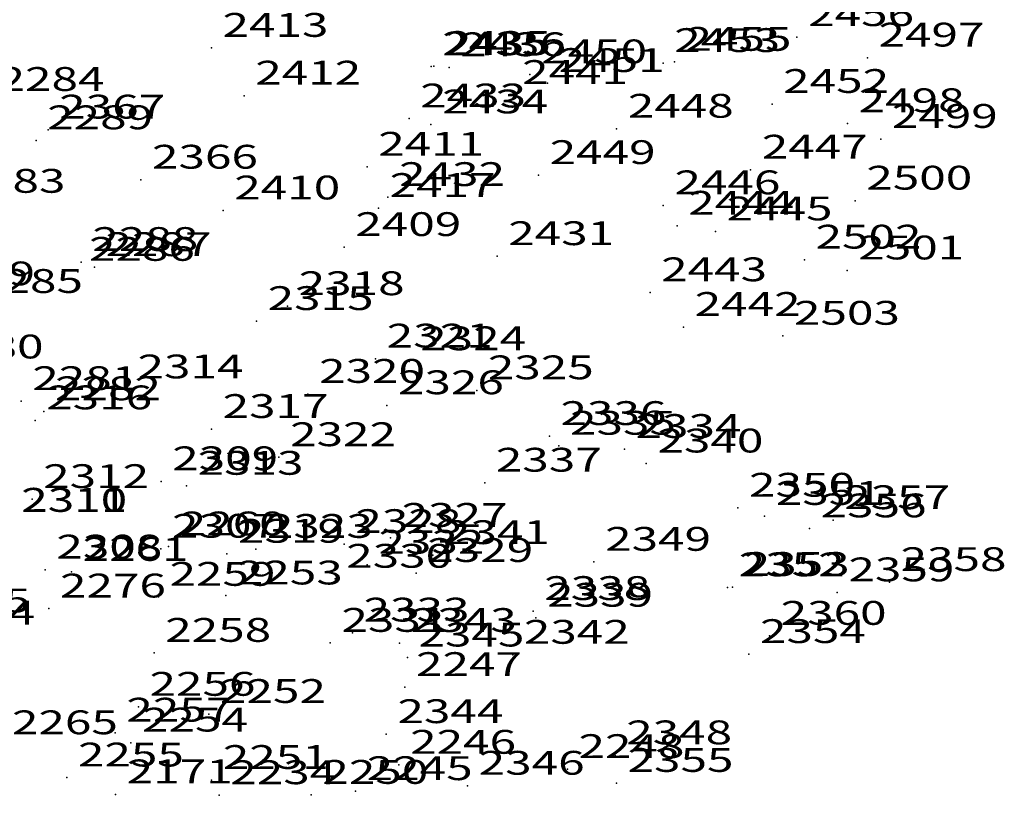
# Model space of a CAD drawing. Extents: x 180095 to 181956, y 1680100 to 1683131.
# Drawn here: x 180783 to 180845, y 1682481 to 1682530 of the extents above; entities that cross this region are included whole.
import ezdxf
from ezdxf.enums import TextEntityAlignment as Align

# ---------------------------------------------------------------- set-up
doc = ezdxf.new("R2010")
doc.units = 0
doc.header["$MEASUREMENT"] = 0
doc.linetypes.add('CONTINUO', pattern=[0])
doc.layers.get('0').update_dxf_attribs({"linetype": 'CONTINUOUS'})
doc.layers.add('_PONTOS', color=7, linetype='CONTINUO')
doc.styles.add('SIMPLEX', font='simplex', dxfattribs={"height": 0.2})

# ---------------------------------------------------------------- blocks, each defined once
blk = doc.blocks.new('SIMB_PONTO')
at = {"color": 0}
blk.add_point((0, 0), dxfattribs=at)
for tag in ['COTA', 'PONTO', 'DESC']:
    blk.add_attdef(tag, (0, 0), '', height=1)

msp = doc.modelspace()

# ---------------------------------------------------------------- block references
at = {"layer": '_PONTOS', "color": 3}
ref = msp.add_blockref('SIMB_PONTO', (180832.045719, 1682529.061659, 1.5806), dxfattribs=at)
ref.add_attrib('PONTO', '2456', dxfattribs={"layer": '0', "color": 1, "height": 1.5, "style": 'SIMPLEX', "flags": 8}).set_placement((180832.745719, 1682529.761659), (180839.412386, 1682529.761659), align=Align.FIT)
ref = msp.add_blockref('SIMB_PONTO', (180795.197764, 1682528.383239, 1.606053), dxfattribs=at)
ref.add_attrib('PONTO', '2413', dxfattribs={"layer": '0', "color": 1, "height": 1.5, "style": 'SIMPLEX', "flags": 8}).set_placement((180795.897764, 1682529.083239), (180802.56443, 1682529.083239), align=Align.FIT)
ref = msp.add_blockref('SIMB_PONTO', (180823.623236, 1682527.427232, 1.428375), dxfattribs=at)
ref.add_attrib('PONTO', '2453', dxfattribs={"layer": '0', "color": 1, "height": 1.5, "style": 'SIMPLEX', "flags": 8}).set_placement((180824.323236, 1682528.127232), (180830.989903, 1682528.127232), align=Align.FIT)
ref = msp.add_blockref('SIMB_PONTO', (180824.332382, 1682527.504576, 1.433715), dxfattribs=at)
ref.add_attrib('PONTO', '2455', dxfattribs={"layer": '0', "color": 1, "height": 1.5, "style": 'SIMPLEX', "flags": 8}).set_placement((180825.032382, 1682528.204576), (180831.699048, 1682528.204576), align=Align.FIT)
ref = msp.add_blockref('SIMB_PONTO', (180836.475526, 1682527.772973, 1.631465), dxfattribs=at)
ref.add_attrib('PONTO', '2497', dxfattribs={"layer": '0', "color": 1, "height": 1.5, "style": 'SIMPLEX', "flags": 8}).set_placement((180837.175526, 1682528.472973), (180843.842192, 1682528.472973), align=Align.FIT)
ref = msp.add_blockref('SIMB_PONTO', (180809.021242, 1682527.215892, 0.780972), dxfattribs=at)
ref.add_attrib('PONTO', '2435', dxfattribs={"layer": '0', "color": 1, "height": 1.5, "style": 'SIMPLEX', "flags": 8}).set_placement((180809.721242, 1682527.915892), (180816.387909, 1682527.915892), align=Align.FIT)
ref = msp.add_blockref('SIMB_PONTO', (180809.19424, 1682527.243568, 1.387981), dxfattribs=at)
ref.add_attrib('PONTO', '2435', dxfattribs={"layer": '0', "color": 1, "height": 1.5, "style": 'SIMPLEX', "flags": 8}).set_placement((180809.89424, 1682527.943568), (180816.560907, 1682527.943568), align=Align.FIT)
ref = msp.add_blockref('SIMB_PONTO', (180810.151465, 1682527.164128, 1.46835), dxfattribs=at)
ref.add_attrib('PONTO', '2436', dxfattribs={"layer": '0', "color": 1, "height": 1.5, "style": 'SIMPLEX', "flags": 8}).set_placement((180810.851465, 1682527.864128), (180817.518132, 1682527.864128), align=Align.FIT)
ref = msp.add_blockref('SIMB_PONTO', (180815.246413, 1682526.71695, 1.355473), dxfattribs=at)
ref.add_attrib('PONTO', '2450', dxfattribs={"layer": '0', "color": 1, "height": 1.5, "style": 'SIMPLEX', "flags": 8}).set_placement((180815.946413, 1682527.41695), (180822.61308, 1682527.41695), align=Align.FIT)
ref = msp.add_blockref('SIMB_PONTO', (180816.352229, 1682526.171246, 1.39873), dxfattribs=at)
ref.add_attrib('PONTO', '2451', dxfattribs={"layer": '0', "color": 1, "height": 1.5, "style": 'SIMPLEX', "flags": 8}).set_placement((180817.052229, 1682526.871246), (180823.718896, 1682526.871246), align=Align.FIT)
ref = msp.add_blockref('SIMB_PONTO', (180781.106867, 1682524.980459, 1.584818), dxfattribs=at)
ref.add_attrib('PONTO', '2284', dxfattribs={"layer": '0', "color": 1, "height": 1.5, "style": 'SIMPLEX', "flags": 8}).set_placement((180781.806867, 1682525.680459), (180788.473534, 1682525.680459), align=Align.FIT)
ref = msp.add_blockref('SIMB_PONTO', (180797.260007, 1682525.378183, 1.572195), dxfattribs=at)
ref.add_attrib('PONTO', '2412', dxfattribs={"layer": '0', "color": 1, "height": 1.5, "style": 'SIMPLEX', "flags": 8}).set_placement((180797.960007, 1682526.078183), (180804.626674, 1682526.078183), align=Align.FIT)
ref = msp.add_blockref('SIMB_PONTO', (180814.049282, 1682525.41797, 1.530413), dxfattribs=at)
ref.add_attrib('PONTO', '2441', dxfattribs={"layer": '0', "color": 1, "height": 1.5, "style": 'SIMPLEX', "flags": 8}).set_placement((180814.749282, 1682526.11797), (180821.415949, 1682526.11797), align=Align.FIT)
ref = msp.add_blockref('SIMB_PONTO', (180830.47526, 1682524.853786, 1.714451), dxfattribs=at)
ref.add_attrib('PONTO', '2452', dxfattribs={"layer": '0', "color": 1, "height": 1.5, "style": 'SIMPLEX', "flags": 8}).set_placement((180831.17526, 1682525.553786), (180837.841926, 1682525.553786), align=Align.FIT)
ref = msp.add_blockref('SIMB_PONTO', (180807.637805, 1682523.940964, 1.466617), dxfattribs=at)
ref.add_attrib('PONTO', '2433', dxfattribs={"layer": '0', "color": 1, "height": 1.5, "style": 'SIMPLEX', "flags": 8}).set_placement((180808.337805, 1682524.640964), (180815.004472, 1682524.640964), align=Align.FIT)
ref = msp.add_blockref('SIMB_PONTO', (180835.229147, 1682523.641203, 1.621332), dxfattribs=at)
ref.add_attrib('PONTO', '2498', dxfattribs={"layer": '0', "color": 1, "height": 1.5, "style": 'SIMPLEX', "flags": 8}).set_placement((180835.929147, 1682524.341203), (180842.595814, 1682524.341203), align=Align.FIT)
ref = msp.add_blockref('SIMB_PONTO', (180784.923271, 1682523.241191, 1.770533), dxfattribs=at)
ref.add_attrib('PONTO', '2367', dxfattribs={"layer": '0', "color": 1, "height": 1.5, "style": 'SIMPLEX', "flags": 8}).set_placement((180785.623271, 1682523.941191), (180792.289938, 1682523.941191), align=Align.FIT)
ref = msp.add_blockref('SIMB_PONTO', (180809.017928, 1682523.565453, 1.415849), dxfattribs=at)
ref.add_attrib('PONTO', '2434', dxfattribs={"layer": '0', "color": 1, "height": 1.5, "style": 'SIMPLEX', "flags": 8}).set_placement((180809.717928, 1682524.265453), (180816.384594, 1682524.265453), align=Align.FIT)
ref = msp.add_blockref('SIMB_PONTO', (180820.700545, 1682523.294674, 1.3761), dxfattribs=at)
ref.add_attrib('PONTO', '2448', dxfattribs={"layer": '0', "color": 1, "height": 1.5, "style": 'SIMPLEX', "flags": 8}).set_placement((180821.400545, 1682523.994674), (180828.067212, 1682523.994674), align=Align.FIT)
ref = msp.add_blockref('SIMB_PONTO', (180784.16584, 1682522.567389, 1.430199), dxfattribs=at)
ref.add_attrib('PONTO', '2289', dxfattribs={"layer": '0', "color": 1, "height": 1.5, "style": 'SIMPLEX', "flags": 8}).set_placement((180784.86584, 1682523.267389), (180791.532506, 1682523.267389), align=Align.FIT)
ref = msp.add_blockref('SIMB_PONTO', (180784.16749, 1682522.568413, 1.726464), dxfattribs=at)
ref.add_attrib('PONTO', '2289', dxfattribs={"layer": '0', "color": 1, "height": 1.5, "style": 'SIMPLEX', "flags": 8}).set_placement((180784.86749, 1682523.268413), (180791.534156, 1682523.268413), align=Align.FIT)
ref = msp.add_blockref('SIMB_PONTO', (180837.313745, 1682522.654526, 1.360325), dxfattribs=at)
ref.add_attrib('PONTO', '2499', dxfattribs={"layer": '0', "color": 1, "height": 1.5, "style": 'SIMPLEX', "flags": 8}).set_placement((180838.013745, 1682523.354526), (180844.680411, 1682523.354526), align=Align.FIT)
ref = msp.add_blockref('SIMB_PONTO', (180804.999109, 1682520.901945, 1.630292), dxfattribs=at)
ref.add_attrib('PONTO', '2411', dxfattribs={"layer": '0', "color": 1, "height": 1.5, "style": 'SIMPLEX', "flags": 8}).set_placement((180805.699109, 1682521.601945), (180812.365776, 1682521.601945), align=Align.FIT)
ref = msp.add_blockref('SIMB_PONTO', (180829.129617, 1682520.720093, 1.555241), dxfattribs=at)
ref.add_attrib('PONTO', '2447', dxfattribs={"layer": '0', "color": 1, "height": 1.5, "style": 'SIMPLEX', "flags": 8}).set_placement((180829.829617, 1682521.420093), (180836.496283, 1682521.420093), align=Align.FIT)
ref = msp.add_blockref('SIMB_PONTO', (180790.762663, 1682520.088936, 1.934744), dxfattribs=at)
ref.add_attrib('PONTO', '2366', dxfattribs={"layer": '0', "color": 1, "height": 1.5, "style": 'SIMPLEX', "flags": 8}).set_placement((180791.462663, 1682520.788936), (180798.12933, 1682520.788936), align=Align.FIT)
ref = msp.add_blockref('SIMB_PONTO', (180815.784524, 1682520.377825, 1.307941), dxfattribs=at)
ref.add_attrib('PONTO', '2449', dxfattribs={"layer": '0', "color": 1, "height": 1.5, "style": 'SIMPLEX', "flags": 8}).set_placement((180816.484524, 1682521.077825), (180823.151191, 1682521.077825), align=Align.FIT)
ref = msp.add_blockref('SIMB_PONTO', (180806.310678, 1682518.995056, 1.549057), dxfattribs=at)
ref.add_attrib('PONTO', '2432', dxfattribs={"layer": '0', "color": 1, "height": 1.5, "style": 'SIMPLEX', "flags": 8}).set_placement((180807.010678, 1682519.695056), (180813.677344, 1682519.695056), align=Align.FIT)
ref = msp.add_blockref('SIMB_PONTO', (180835.709002, 1682518.769887, 1.353259), dxfattribs=at)
ref.add_attrib('PONTO', '2500', dxfattribs={"layer": '0', "color": 1, "height": 1.5, "style": 'SIMPLEX', "flags": 8}).set_placement((180836.409002, 1682519.469887), (180843.075668, 1682519.469887), align=Align.FIT)
ref = msp.add_blockref('SIMB_PONTO', (180778.650843, 1682518.571233, 1.514712), dxfattribs=at)
ref.add_attrib('PONTO', '2283', dxfattribs={"layer": '0', "color": 1, "height": 1.5, "style": 'SIMPLEX', "flags": 8}).set_placement((180779.350843, 1682519.271233), (180786.01751, 1682519.271233), align=Align.FIT)
ref = msp.add_blockref('SIMB_PONTO', (180795.940144, 1682518.151831, 1.484291), dxfattribs=at)
ref.add_attrib('PONTO', '2410', dxfattribs={"layer": '0', "color": 1, "height": 1.5, "style": 'SIMPLEX', "flags": 8}).set_placement((180796.640144, 1682518.851831), (180803.306811, 1682518.851831), align=Align.FIT)
ref = msp.add_blockref('SIMB_PONTO', (180805.711791, 1682518.306857, 1.509229), dxfattribs=at)
ref.add_attrib('PONTO', '2417', dxfattribs={"layer": '0', "color": 1, "height": 1.5, "style": 'SIMPLEX', "flags": 8}).set_placement((180806.411791, 1682519.006857), (180813.078458, 1682519.006857), align=Align.FIT)
ref = msp.add_blockref('SIMB_PONTO', (180823.637591, 1682518.477036, 1.425974), dxfattribs=at)
ref.add_attrib('PONTO', '2446', dxfattribs={"layer": '0', "color": 1, "height": 1.5, "style": 'SIMPLEX', "flags": 8}).set_placement((180824.337591, 1682519.177036), (180831.004258, 1682519.177036), align=Align.FIT)
ref = msp.add_blockref('SIMB_PONTO', (180824.503294, 1682517.191761, 1.667116), dxfattribs=at)
ref.add_attrib('PONTO', '2444', dxfattribs={"layer": '0', "color": 1, "height": 1.5, "style": 'SIMPLEX', "flags": 8}).set_placement((180825.203294, 1682517.891761), (180831.869961, 1682517.891761), align=Align.FIT)
ref = msp.add_blockref('SIMB_PONTO', (180826.915935, 1682516.832816, 1.72585), dxfattribs=at)
ref.add_attrib('PONTO', '2445', dxfattribs={"layer": '0', "color": 1, "height": 1.5, "style": 'SIMPLEX', "flags": 8}).set_placement((180827.615935, 1682517.532816), (180834.282602, 1682517.532816), align=Align.FIT)
ref = msp.add_blockref('SIMB_PONTO', (180803.55668, 1682515.848563, 1.471646), dxfattribs=at)
ref.add_attrib('PONTO', '2409', dxfattribs={"layer": '0', "color": 1, "height": 1.5, "style": 'SIMPLEX', "flags": 8}).set_placement((180804.25668, 1682516.548563), (180810.923347, 1682516.548563), align=Align.FIT)
ref = msp.add_blockref('SIMB_PONTO', (180813.177658, 1682515.276714, 1.841582), dxfattribs=at)
ref.add_attrib('PONTO', '2431', dxfattribs={"layer": '0', "color": 1, "height": 1.5, "style": 'SIMPLEX', "flags": 8}).set_placement((180813.877658, 1682515.976714), (180820.544325, 1682515.976714), align=Align.FIT)
ref = msp.add_blockref('SIMB_PONTO', (180832.513527, 1682515.057862, 1.587988), dxfattribs=at)
ref.add_attrib('PONTO', '2502', dxfattribs={"layer": '0', "color": 1, "height": 1.5, "style": 'SIMPLEX', "flags": 8}).set_placement((180833.213527, 1682515.757862), (180839.880194, 1682515.757862), align=Align.FIT)
ref = msp.add_blockref('SIMB_PONTO', (180787.010166, 1682514.908734, 1.625119), dxfattribs=at)
ref.add_attrib('PONTO', '2288', dxfattribs={"layer": '0', "color": 1, "height": 1.5, "style": 'SIMPLEX', "flags": 8}).set_placement((180787.710166, 1682515.608734), (180794.376833, 1682515.608734), align=Align.FIT)
ref = msp.add_blockref('SIMB_PONTO', (180787.837058, 1682514.586597, 1.685832), dxfattribs=at)
ref.add_attrib('PONTO', '2287', dxfattribs={"layer": '0', "color": 1, "height": 1.5, "style": 'SIMPLEX', "flags": 8}).set_placement((180788.537058, 1682515.286597), (180795.203724, 1682515.286597), align=Align.FIT)
ref = msp.add_blockref('SIMB_PONTO', (180835.201639, 1682514.376768, 1.751651), dxfattribs=at)
ref.add_attrib('PONTO', '2501', dxfattribs={"layer": '0', "color": 1, "height": 1.5, "style": 'SIMPLEX', "flags": 8}).set_placement((180835.901639, 1682515.076768), (180842.568306, 1682515.076768), align=Align.FIT)
ref = msp.add_blockref('SIMB_PONTO', (180786.797007, 1682514.290295, 1.865814), dxfattribs=at)
ref.add_attrib('PONTO', '2286', dxfattribs={"layer": '0', "color": 1, "height": 1.5, "style": 'SIMPLEX', "flags": 8}).set_placement((180787.497007, 1682514.990295), (180794.163673, 1682514.990295), align=Align.FIT)
ref = msp.add_blockref('SIMB_PONTO', (180776.735035, 1682512.743876, 1.620158), dxfattribs=at)
ref.add_attrib('PONTO', '2279', dxfattribs={"layer": '0', "color": 1, "height": 1.5, "style": 'SIMPLEX', "flags": 8}).set_placement((180777.435035, 1682513.443876), (180784.101701, 1682513.443876), align=Align.FIT)
ref = msp.add_blockref('SIMB_PONTO', (180822.799571, 1682513.003929, 1.599246), dxfattribs=at)
ref.add_attrib('PONTO', '2443', dxfattribs={"layer": '0', "color": 1, "height": 1.5, "style": 'SIMPLEX', "flags": 8}).set_placement((180823.499571, 1682513.703929), (180830.166237, 1682513.703929), align=Align.FIT)
ref = msp.add_blockref('SIMB_PONTO', (180779.749958, 1682512.268267, 1.650111), dxfattribs=at)
ref.add_attrib('PONTO', '2285', dxfattribs={"layer": '0', "color": 1, "height": 1.5, "style": 'SIMPLEX', "flags": 8}).set_placement((180780.449958, 1682512.968267), (180787.116625, 1682512.968267), align=Align.FIT)
ref = msp.add_blockref('SIMB_PONTO', (180799.991599, 1682512.128945, 1.71443), dxfattribs=at)
ref.add_attrib('PONTO', '2318', dxfattribs={"layer": '0', "color": 1, "height": 1.5, "style": 'SIMPLEX', "flags": 8}).set_placement((180800.691599, 1682512.828945), (180807.358266, 1682512.828945), align=Align.FIT)
ref = msp.add_blockref('SIMB_PONTO', (180798.038261, 1682511.192687, 1.730566), dxfattribs=at)
ref.add_attrib('PONTO', '2315', dxfattribs={"layer": '0', "color": 1, "height": 1.5, "style": 'SIMPLEX', "flags": 8}).set_placement((180798.738261, 1682511.892687), (180805.404928, 1682511.892687), align=Align.FIT)
ref = msp.add_blockref('SIMB_PONTO', (180824.908627, 1682510.822839, 1.622226), dxfattribs=at)
ref.add_attrib('PONTO', '2442', dxfattribs={"layer": '0', "color": 1, "height": 1.5, "style": 'SIMPLEX', "flags": 8}).set_placement((180825.608627, 1682511.522839), (180832.275294, 1682511.522839), align=Align.FIT)
ref = msp.add_blockref('SIMB_PONTO', (180831.158571, 1682510.266916, 1.659537), dxfattribs=at)
ref.add_attrib('PONTO', '2503', dxfattribs={"layer": '0', "color": 1, "height": 1.5, "style": 'SIMPLEX', "flags": 8}).set_placement((180831.858571, 1682510.966916), (180838.525237, 1682510.966916), align=Align.FIT)
ref = msp.add_blockref('SIMB_PONTO', (180805.531234, 1682508.83089, 1.469511), dxfattribs=at)
ref.add_attrib('PONTO', '2321', dxfattribs={"layer": '0', "color": 1, "height": 1.5, "style": 'SIMPLEX', "flags": 8}).set_placement((180806.231234, 1682509.53089), (180812.897901, 1682509.53089), align=Align.FIT)
ref = msp.add_blockref('SIMB_PONTO', (180777.270864, 1682508.145374, 1.70461), dxfattribs=at)
ref.add_attrib('PONTO', '2280', dxfattribs={"layer": '0', "color": 1, "height": 1.5, "style": 'SIMPLEX', "flags": 8}).set_placement((180777.970864, 1682508.845374), (180784.637531, 1682508.845374), align=Align.FIT)
ref = msp.add_blockref('SIMB_PONTO', (180807.636047, 1682508.66102, 1.074239), dxfattribs=at)
ref.add_attrib('PONTO', '2324', dxfattribs={"layer": '0', "color": 1, "height": 1.5, "style": 'SIMPLEX', "flags": 8}).set_placement((180808.336047, 1682509.36102), (180815.002713, 1682509.36102), align=Align.FIT)
ref = msp.add_blockref('SIMB_PONTO', (180789.850995, 1682506.890703, 1.951731), dxfattribs=at)
ref.add_attrib('PONTO', '2314', dxfattribs={"layer": '0', "color": 1, "height": 1.5, "style": 'SIMPLEX', "flags": 8}).set_placement((180790.550995, 1682507.590703), (180797.217661, 1682507.590703), align=Align.FIT)
ref = msp.add_blockref('SIMB_PONTO', (180801.275875, 1682506.609751, 1.616387), dxfattribs=at)
ref.add_attrib('PONTO', '2320', dxfattribs={"layer": '0', "color": 1, "height": 1.5, "style": 'SIMPLEX', "flags": 8}).set_placement((180801.975875, 1682507.309751), (180808.642542, 1682507.309751), align=Align.FIT)
ref = msp.add_blockref('SIMB_PONTO', (180811.892803, 1682506.835755, 1.544814), dxfattribs=at)
ref.add_attrib('PONTO', '2325', dxfattribs={"layer": '0', "color": 1, "height": 1.5, "style": 'SIMPLEX', "flags": 8}).set_placement((180812.592803, 1682507.535755), (180819.259469, 1682507.535755), align=Align.FIT)
ref = msp.add_blockref('SIMB_PONTO', (180783.230543, 1682506.151759, 1.701758), dxfattribs=at)
ref.add_attrib('PONTO', '2281', dxfattribs={"layer": '0', "color": 1, "height": 1.5, "style": 'SIMPLEX', "flags": 8}).set_placement((180783.930543, 1682506.851759), (180790.597209, 1682506.851759), align=Align.FIT)
ref = msp.add_blockref('SIMB_PONTO', (180806.23737, 1682505.894941, 1.409758), dxfattribs=at)
ref.add_attrib('PONTO', '2326', dxfattribs={"layer": '0', "color": 1, "height": 1.5, "style": 'SIMPLEX', "flags": 8}).set_placement((180806.93737, 1682506.594941), (180813.604037, 1682506.594941), align=Align.FIT)
ref = msp.add_blockref('SIMB_PONTO', (180784.660284, 1682505.518991, 1.737157), dxfattribs=at)
ref.add_attrib('PONTO', '2282', dxfattribs={"layer": '0', "color": 1, "height": 1.5, "style": 'SIMPLEX', "flags": 8}).set_placement((180785.360284, 1682506.218991), (180792.02695, 1682506.218991), align=Align.FIT)
ref = msp.add_blockref('SIMB_PONTO', (180784.107058, 1682504.945767, 1.690315), dxfattribs=at)
ref.add_attrib('PONTO', '2316', dxfattribs={"layer": '0', "color": 1, "height": 1.5, "style": 'SIMPLEX', "flags": 8}).set_placement((180784.807058, 1682505.645767), (180791.473724, 1682505.645767), align=Align.FIT)
ref = msp.add_blockref('SIMB_PONTO', (180795.20566, 1682504.400922, 1.776762), dxfattribs=at)
ref.add_attrib('PONTO', '2317', dxfattribs={"layer": '0', "color": 1, "height": 1.5, "style": 'SIMPLEX', "flags": 8}).set_placement((180795.90566, 1682505.100922), (180802.572326, 1682505.100922), align=Align.FIT)
ref = msp.add_blockref('SIMB_PONTO', (180816.465647, 1682503.957452, 1.417619), dxfattribs=at)
ref.add_attrib('PONTO', '2336', dxfattribs={"layer": '0', "color": 1, "height": 1.5, "style": 'SIMPLEX', "flags": 8}).set_placement((180817.165647, 1682504.657452), (180823.832314, 1682504.657452), align=Align.FIT)
ref = msp.add_blockref('SIMB_PONTO', (180817.065227, 1682503.347408, 1.638067), dxfattribs=at)
ref.add_attrib('PONTO', '2335', dxfattribs={"layer": '0', "color": 1, "height": 1.5, "style": 'SIMPLEX', "flags": 8}).set_placement((180817.765227, 1682504.047408), (180824.431894, 1682504.047408), align=Align.FIT)
ref = msp.add_blockref('SIMB_PONTO', (180799.451807, 1682502.626689, 1.617598), dxfattribs=at)
ref.add_attrib('PONTO', '2322', dxfattribs={"layer": '0', "color": 1, "height": 1.5, "style": 'SIMPLEX', "flags": 8}).set_placement((180800.151807, 1682503.326689), (180806.818474, 1682503.326689), align=Align.FIT)
ref = msp.add_blockref('SIMB_PONTO', (180821.189252, 1682503.143558, 1.539857), dxfattribs=at)
ref.add_attrib('PONTO', '2334', dxfattribs={"layer": '0', "color": 1, "height": 1.5, "style": 'SIMPLEX', "flags": 8}).set_placement((180821.889252, 1682503.843558), (180828.555919, 1682503.843558), align=Align.FIT)
ref = msp.add_blockref('SIMB_PONTO', (180822.566418, 1682502.228384, 1.609363), dxfattribs=at)
ref.add_attrib('PONTO', '2340', dxfattribs={"layer": '0', "color": 1, "height": 1.5, "style": 'SIMPLEX', "flags": 8}).set_placement((180823.266418, 1682502.928384), (180829.933084, 1682502.928384), align=Align.FIT)
ref = msp.add_blockref('SIMB_PONTO', (180792.035518, 1682501.112028, 1.927732), dxfattribs=at)
ref.add_attrib('PONTO', '2309', dxfattribs={"layer": '0', "color": 1, "height": 1.5, "style": 'SIMPLEX', "flags": 8}).set_placement((180792.735518, 1682501.812028), (180799.402185, 1682501.812028), align=Align.FIT)
ref = msp.add_blockref('SIMB_PONTO', (180793.630008, 1682500.826123, 1.798541), dxfattribs=at)
ref.add_attrib('PONTO', '2313', dxfattribs={"layer": '0', "color": 1, "height": 1.5, "style": 'SIMPLEX', "flags": 8}).set_placement((180794.330008, 1682501.526123), (180800.996675, 1682501.526123), align=Align.FIT)
ref = msp.add_blockref('SIMB_PONTO', (180812.397108, 1682501.022763, 1.568618), dxfattribs=at)
ref.add_attrib('PONTO', '2337', dxfattribs={"layer": '0', "color": 1, "height": 1.5, "style": 'SIMPLEX', "flags": 8}).set_placement((180813.097108, 1682501.722763), (180819.763775, 1682501.722763), align=Align.FIT)
ref = msp.add_blockref('SIMB_PONTO', (180783.913943, 1682499.990257, 1.783872), dxfattribs=at)
ref.add_attrib('PONTO', '2312', dxfattribs={"layer": '0', "color": 1, "height": 1.5, "style": 'SIMPLEX', "flags": 8}).set_placement((180784.613943, 1682500.690257), (180791.280609, 1682500.690257), align=Align.FIT)
ref = msp.add_blockref('SIMB_PONTO', (180828.332086, 1682499.44614, 1.539492), dxfattribs=at)
ref.add_attrib('PONTO', '2350', dxfattribs={"layer": '0', "color": 1, "height": 1.5, "style": 'SIMPLEX', "flags": 8}).set_placement((180829.032086, 1682500.14614), (180835.698753, 1682500.14614), align=Align.FIT)
ref = msp.add_blockref('SIMB_PONTO', (180830.012334, 1682498.930619, 1.671741), dxfattribs=at)
ref.add_attrib('PONTO', '2351', dxfattribs={"layer": '0', "color": 1, "height": 1.5, "style": 'SIMPLEX', "flags": 8}).set_placement((180830.712334, 1682499.630619), (180837.379001, 1682499.630619), align=Align.FIT)
ref = msp.add_blockref('SIMB_PONTO', (180782.536071, 1682498.502875, 1.117735), dxfattribs=at)
ref.add_attrib('PONTO', '2310', dxfattribs={"layer": '0', "color": 1, "height": 1.5, "style": 'SIMPLEX', "flags": 8}).set_placement((180783.236071, 1682499.202875), (180789.902737, 1682499.202875), align=Align.FIT)
ref = msp.add_blockref('SIMB_PONTO', (180782.539926, 1682498.49146, 1.71725), dxfattribs=at)
ref.add_attrib('PONTO', '2311', dxfattribs={"layer": '0', "color": 1, "height": 1.5, "style": 'SIMPLEX', "flags": 8}).set_placement((180783.239926, 1682499.19146), (180789.906593, 1682499.19146), align=Align.FIT)
ref = msp.add_blockref('SIMB_PONTO', (180834.314472, 1682498.663409, 1.666872), dxfattribs=at)
ref.add_attrib('PONTO', '2357', dxfattribs={"layer": '0', "color": 1, "height": 1.5, "style": 'SIMPLEX', "flags": 8}).set_placement((180835.014472, 1682499.363409), (180841.681139, 1682499.363409), align=Align.FIT)
ref = msp.add_blockref('SIMB_PONTO', (180832.834254, 1682498.147498, 1.675424), dxfattribs=at)
ref.add_attrib('PONTO', '2356', dxfattribs={"layer": '0', "color": 1, "height": 1.5, "style": 'SIMPLEX', "flags": 8}).set_placement((180833.534254, 1682498.847498), (180840.20092, 1682498.847498), align=Align.FIT)
ref = msp.add_blockref('SIMB_PONTO', (180792.507436, 1682497.01185, 1.643452), dxfattribs=at)
ref.add_attrib('PONTO', '2260', dxfattribs={"layer": '0', "color": 1, "height": 1.5, "style": 'SIMPLEX', "flags": 8}).set_placement((180793.207436, 1682497.71185), (180799.874102, 1682497.71185), align=Align.FIT)
ref = msp.add_blockref('SIMB_PONTO', (180803.561314, 1682497.159423, 1.380933), dxfattribs=at)
ref.add_attrib('PONTO', '2328', dxfattribs={"layer": '0', "color": 1, "height": 1.5, "style": 'SIMPLEX', "flags": 8}).set_placement((180804.261314, 1682497.859423), (180810.927981, 1682497.859423), align=Align.FIT)
ref = msp.add_blockref('SIMB_PONTO', (180806.465727, 1682497.549157, 1.596741), dxfattribs=at)
ref.add_attrib('PONTO', '2327', dxfattribs={"layer": '0', "color": 1, "height": 1.5, "style": 'SIMPLEX', "flags": 8}).set_placement((180807.165727, 1682498.249157), (180813.832394, 1682498.249157), align=Align.FIT)
ref = msp.add_blockref('SIMB_PONTO', (180792.024832, 1682496.866996, 2.743467), dxfattribs=at)
ref.add_attrib('PONTO', '2307', dxfattribs={"layer": '0', "color": 1, "height": 1.5, "style": 'SIMPLEX', "flags": 8}).set_placement((180792.724832, 1682497.566996), (180799.391499, 1682497.566996), align=Align.FIT)
ref = msp.add_blockref('SIMB_PONTO', (180796.17249, 1682496.550166, 1.834872), dxfattribs=at)
ref.add_attrib('PONTO', '2319', dxfattribs={"layer": '0', "color": 1, "height": 1.5, "style": 'SIMPLEX', "flags": 8}).set_placement((180796.87249, 1682497.250166), (180803.539157, 1682497.250166), align=Align.FIT)
ref = msp.add_blockref('SIMB_PONTO', (180797.992388, 1682496.855739, 1.754439), dxfattribs=at)
ref.add_attrib('PONTO', '2323', dxfattribs={"layer": '0', "color": 1, "height": 1.5, "style": 'SIMPLEX', "flags": 8}).set_placement((180798.692388, 1682497.555739), (180805.359054, 1682497.555739), align=Align.FIT)
ref = msp.add_blockref('SIMB_PONTO', (180809.133155, 1682496.464021, 1.517129), dxfattribs=at)
ref.add_attrib('PONTO', '2341', dxfattribs={"layer": '0', "color": 1, "height": 1.5, "style": 'SIMPLEX', "flags": 8}).set_placement((180809.833155, 1682497.164021), (180816.499821, 1682497.164021), align=Align.FIT)
ref = msp.add_blockref('SIMB_PONTO', (180805.010202, 1682495.857519, 1.326852), dxfattribs=at)
ref.add_attrib('PONTO', '2332', dxfattribs={"layer": '0', "color": 1, "height": 1.5, "style": 'SIMPLEX', "flags": 8}).set_placement((180805.710202, 1682496.557519), (180812.376869, 1682496.557519), align=Align.FIT)
ref = msp.add_blockref('SIMB_PONTO', (180819.273952, 1682496.042256, 1.734084), dxfattribs=at)
ref.add_attrib('PONTO', '2349', dxfattribs={"layer": '0', "color": 1, "height": 1.5, "style": 'SIMPLEX', "flags": 8}).set_placement((180819.973952, 1682496.742256), (180826.640619, 1682496.742256), align=Align.FIT)
ref = msp.add_blockref('SIMB_PONTO', (180784.746168, 1682495.553437, 1.800339), dxfattribs=at)
ref.add_attrib('PONTO', '2308', dxfattribs={"layer": '0', "color": 1, "height": 1.5, "style": 'SIMPLEX', "flags": 8}).set_placement((180785.446168, 1682496.253437), (180792.112835, 1682496.253437), align=Align.FIT)
ref = msp.add_blockref('SIMB_PONTO', (180786.395051, 1682495.409347, 1.741337), dxfattribs=at)
ref.add_attrib('PONTO', '2261', dxfattribs={"layer": '0', "color": 1, "height": 1.5, "style": 'SIMPLEX', "flags": 8}).set_placement((180787.095051, 1682496.109347), (180793.761718, 1682496.109347), align=Align.FIT)
ref = msp.add_blockref('SIMB_PONTO', (180808.086712, 1682495.340165, 1.343721), dxfattribs=at)
ref.add_attrib('PONTO', '2329', dxfattribs={"layer": '0', "color": 1, "height": 1.5, "style": 'SIMPLEX', "flags": 8}).set_placement((180808.786712, 1682496.040165), (180815.453379, 1682496.040165), align=Align.FIT)
ref = msp.add_blockref('SIMB_PONTO', (180802.984435, 1682494.976914, 1.2385), dxfattribs=at)
ref.add_attrib('PONTO', '2330', dxfattribs={"layer": '0', "color": 1, "height": 1.5, "style": 'SIMPLEX', "flags": 8}).set_placement((180803.684435, 1682495.676914), (180810.351102, 1682495.676914), align=Align.FIT)
ref = msp.add_blockref('SIMB_PONTO', (180837.864188, 1682494.765834, 1.761448), dxfattribs=at)
ref.add_attrib('PONTO', '2358', dxfattribs={"layer": '0', "color": 1, "height": 1.5, "style": 'SIMPLEX', "flags": 8}).set_placement((180838.564188, 1682495.465834), (180845.230855, 1682495.465834), align=Align.FIT)
ref = msp.add_blockref('SIMB_PONTO', (180796.102876, 1682493.923887, 1.602241), dxfattribs=at)
ref.add_attrib('PONTO', '2253', dxfattribs={"layer": '0', "color": 1, "height": 1.5, "style": 'SIMPLEX', "flags": 8}).set_placement((180796.802876, 1682494.623887), (180803.469543, 1682494.623887), align=Align.FIT)
ref = msp.add_blockref('SIMB_PONTO', (180827.679112, 1682494.437318, 1.653702), dxfattribs=at)
ref.add_attrib('PONTO', '2352', dxfattribs={"layer": '0', "color": 1, "height": 1.5, "style": 'SIMPLEX', "flags": 8}).set_placement((180828.379112, 1682495.137318), (180835.045778, 1682495.137318), align=Align.FIT)
ref = msp.add_blockref('SIMB_PONTO', (180827.992345, 1682494.460804, 1.516865), dxfattribs=at)
ref.add_attrib('PONTO', '2353', dxfattribs={"layer": '0', "color": 1, "height": 1.5, "style": 'SIMPLEX', "flags": 8}).set_placement((180828.692345, 1682495.160804), (180835.359011, 1682495.160804), align=Align.FIT)
ref = msp.add_blockref('SIMB_PONTO', (180834.583344, 1682494.121694, 1.589913), dxfattribs=at)
ref.add_attrib('PONTO', '2359', dxfattribs={"layer": '0', "color": 1, "height": 1.5, "style": 'SIMPLEX', "flags": 8}).set_placement((180835.283344, 1682494.821694), (180841.950011, 1682494.821694), align=Align.FIT)
ref = msp.add_blockref('SIMB_PONTO', (180791.866044, 1682493.839507, 1.764878), dxfattribs=at)
ref.add_attrib('PONTO', '2259', dxfattribs={"layer": '0', "color": 1, "height": 1.5, "style": 'SIMPLEX', "flags": 8}).set_placement((180792.566044, 1682494.539507), (180799.232711, 1682494.539507), align=Align.FIT)
ref = msp.add_blockref('SIMB_PONTO', (180784.972593, 1682493.104529, 1.68656), dxfattribs=at)
ref.add_attrib('PONTO', '2276', dxfattribs={"layer": '0', "color": 1, "height": 1.5, "style": 'SIMPLEX', "flags": 8}).set_placement((180785.672593, 1682493.804529), (180792.33926, 1682493.804529), align=Align.FIT)
ref = msp.add_blockref('SIMB_PONTO', (180815.44057, 1682492.945825, 1.572593), dxfattribs=at)
ref.add_attrib('PONTO', '2338', dxfattribs={"layer": '0', "color": 1, "height": 1.5, "style": 'SIMPLEX', "flags": 8}).set_placement((180816.14057, 1682493.645825), (180822.807237, 1682493.645825), align=Align.FIT)
ref = msp.add_blockref('SIMB_PONTO', (180776.45392, 1682492.166817, 1.808006), dxfattribs=at)
ref.add_attrib('PONTO', '2275', dxfattribs={"layer": '0', "color": 1, "height": 1.5, "style": 'SIMPLEX', "flags": 8}).set_placement((180777.15392, 1682492.866817), (180783.820586, 1682492.866817), align=Align.FIT)
ref = msp.add_blockref('SIMB_PONTO', (180815.622976, 1682492.526093, 1.369183), dxfattribs=at)
ref.add_attrib('PONTO', '2339', dxfattribs={"layer": '0', "color": 1, "height": 1.5, "style": 'SIMPLEX', "flags": 8}).set_placement((180816.322976, 1682493.226093), (180822.989642, 1682493.226093), align=Align.FIT)
ref = msp.add_blockref('SIMB_PONTO', (180776.747176, 1682491.400841, 1.874397), dxfattribs=at)
ref.add_attrib('PONTO', '2274', dxfattribs={"layer": '0', "color": 1, "height": 1.5, "style": 'SIMPLEX', "flags": 8}).set_placement((180777.447176, 1682492.100841), (180784.113843, 1682492.100841), align=Align.FIT)
ref = msp.add_blockref('SIMB_PONTO', (180804.074118, 1682491.589462, 1.425308), dxfattribs=at)
ref.add_attrib('PONTO', '2333', dxfattribs={"layer": '0', "color": 1, "height": 1.5, "style": 'SIMPLEX', "flags": 8}).set_placement((180804.774118, 1682492.289462), (180811.440785, 1682492.289462), align=Align.FIT)
ref = msp.add_blockref('SIMB_PONTO', (180802.683035, 1682490.94321, 1.477206), dxfattribs=at)
ref.add_attrib('PONTO', '2331', dxfattribs={"layer": '0', "color": 1, "height": 1.5, "style": 'SIMPLEX', "flags": 8}).set_placement((180803.383035, 1682491.64321), (180810.049702, 1682491.64321), align=Align.FIT)
ref = msp.add_blockref('SIMB_PONTO', (180807.044396, 1682490.934606, 1.353053), dxfattribs=at)
ref.add_attrib('PONTO', '2343', dxfattribs={"layer": '0', "color": 1, "height": 1.5, "style": 'SIMPLEX', "flags": 8}).set_placement((180807.744396, 1682491.634606), (180814.411063, 1682491.634606), align=Align.FIT)
ref = msp.add_blockref('SIMB_PONTO', (180830.317483, 1682491.383341, 1.661496), dxfattribs=at)
ref.add_attrib('PONTO', '2360', dxfattribs={"layer": '0', "color": 1, "height": 1.5, "style": 'SIMPLEX', "flags": 8}).set_placement((180831.017483, 1682492.083341), (180837.684149, 1682492.083341), align=Align.FIT)
ref = msp.add_blockref('SIMB_PONTO', (180791.594542, 1682490.313768, 1.786905), dxfattribs=at)
ref.add_attrib('PONTO', '2258', dxfattribs={"layer": '0', "color": 1, "height": 1.5, "style": 'SIMPLEX', "flags": 8}).set_placement((180792.294542, 1682491.013768), (180798.961208, 1682491.013768), align=Align.FIT)
ref = msp.add_blockref('SIMB_PONTO', (180814.160419, 1682490.192486, 1.341519), dxfattribs=at)
ref.add_attrib('PONTO', '2342', dxfattribs={"layer": '0', "color": 1, "height": 1.5, "style": 'SIMPLEX', "flags": 8}).set_placement((180814.860419, 1682490.892486), (180821.527085, 1682490.892486), align=Align.FIT)
ref = msp.add_blockref('SIMB_PONTO', (180829.017211, 1682490.238142, 1.581264), dxfattribs=at)
ref.add_attrib('PONTO', '2354', dxfattribs={"layer": '0', "color": 1, "height": 1.5, "style": 'SIMPLEX', "flags": 8}).set_placement((180829.717211, 1682490.938142), (180836.383877, 1682490.938142), align=Align.FIT)
ref = msp.add_blockref('SIMB_PONTO', (180807.529736, 1682490.019722, 1.584063), dxfattribs=at)
ref.add_attrib('PONTO', '2345', dxfattribs={"layer": '0', "color": 1, "height": 1.5, "style": 'SIMPLEX', "flags": 8}).set_placement((180808.229736, 1682490.719722), (180814.896403, 1682490.719722), align=Align.FIT)
ref = msp.add_blockref('SIMB_PONTO', (180807.375567, 1682488.163536, 1.34323), dxfattribs=at)
ref.add_attrib('PONTO', '2247', dxfattribs={"layer": '0', "color": 1, "height": 1.5, "style": 'SIMPLEX', "flags": 8}).set_placement((180808.075567, 1682488.863536), (180814.742234, 1682488.863536), align=Align.FIT)
ref = msp.add_blockref('SIMB_PONTO', (180790.604902, 1682486.919027, 1.782548), dxfattribs=at)
ref.add_attrib('PONTO', '2256', dxfattribs={"layer": '0', "color": 1, "height": 1.5, "style": 'SIMPLEX', "flags": 8}).set_placement((180791.304902, 1682487.619027), (180797.971568, 1682487.619027), align=Align.FIT)
ref = msp.add_blockref('SIMB_PONTO', (180795.040805, 1682486.469382, 2.002342), dxfattribs=at)
ref.add_attrib('PONTO', '2252', dxfattribs={"layer": '0', "color": 1, "height": 1.5, "style": 'SIMPLEX', "flags": 8}).set_placement((180795.740805, 1682487.169382), (180802.407471, 1682487.169382), align=Align.FIT)
ref = msp.add_blockref('SIMB_PONTO', (180789.151397, 1682485.294483, 1.853552), dxfattribs=at)
ref.add_attrib('PONTO', '2257', dxfattribs={"layer": '0', "color": 1, "height": 1.5, "style": 'SIMPLEX', "flags": 8}).set_placement((180789.851397, 1682485.994483), (180796.518063, 1682485.994483), align=Align.FIT)
ref = msp.add_blockref('SIMB_PONTO', (180806.205891, 1682485.199618, 1.373169), dxfattribs=at)
ref.add_attrib('PONTO', '2344', dxfattribs={"layer": '0', "color": 1, "height": 1.5, "style": 'SIMPLEX', "flags": 8}).set_placement((180806.905891, 1682485.899618), (180813.572558, 1682485.899618), align=Align.FIT)
ref = msp.add_blockref('SIMB_PONTO', (180790.136149, 1682484.668268, 1.745782), dxfattribs=at)
ref.add_attrib('PONTO', '2254', dxfattribs={"layer": '0', "color": 1, "height": 1.5, "style": 'SIMPLEX', "flags": 8}).set_placement((180790.836149, 1682485.368268), (180797.502815, 1682485.368268), align=Align.FIT)
ref = msp.add_blockref('SIMB_PONTO', (180781.949251, 1682484.499382, 1.611662), dxfattribs=at)
ref.add_attrib('PONTO', '2265', dxfattribs={"layer": '0', "color": 1, "height": 1.5, "style": 'SIMPLEX', "flags": 8}).set_placement((180782.649251, 1682485.199382), (180789.315918, 1682485.199382), align=Align.FIT)
ref = msp.add_blockref('SIMB_PONTO', (180820.600021, 1682483.865483, 1.328894), dxfattribs=at)
ref.add_attrib('PONTO', '2348', dxfattribs={"layer": '0', "color": 1, "height": 1.5, "style": 'SIMPLEX', "flags": 8}).set_placement((180821.300021, 1682484.565483), (180827.966688, 1682484.565483), align=Align.FIT)
ref = msp.add_blockref('SIMB_PONTO', (180807.004163, 1682483.271422, 1.317006), dxfattribs=at)
ref.add_attrib('PONTO', '2246', dxfattribs={"layer": '0', "color": 1, "height": 1.5, "style": 'SIMPLEX', "flags": 8}).set_placement((180807.704163, 1682483.971422), (180814.37083, 1682483.971422), align=Align.FIT)
ref = msp.add_blockref('SIMB_PONTO', (180817.599747, 1682483.001045, 1.466893), dxfattribs=at)
ref.add_attrib('PONTO', '2248', dxfattribs={"layer": '0', "color": 1, "height": 1.5, "style": 'SIMPLEX', "flags": 8}).set_placement((180818.299747, 1682483.701045), (180824.966414, 1682483.701045), align=Align.FIT)
ref = msp.add_blockref('SIMB_PONTO', (180786.102497, 1682482.470529, 1.783588), dxfattribs=at)
ref.add_attrib('PONTO', '2255', dxfattribs={"layer": '0', "color": 1, "height": 1.5, "style": 'SIMPLEX', "flags": 8}).set_placement((180786.802497, 1682483.170529), (180793.469163, 1682483.170529), align=Align.FIT)
ref = msp.add_blockref('SIMB_PONTO', (180795.216323, 1682482.31627, 1.6556), dxfattribs=at)
ref.add_attrib('PONTO', '2251', dxfattribs={"layer": '0', "color": 1, "height": 1.5, "style": 'SIMPLEX', "flags": 8}).set_placement((180795.916323, 1682483.01627), (180802.58299, 1682483.01627), align=Align.FIT)
ref = msp.add_blockref('SIMB_PONTO', (180820.683887, 1682482.130109, 1.301449), dxfattribs=at)
ref.add_attrib('PONTO', '2355', dxfattribs={"layer": '0', "color": 1, "height": 1.5, "style": 'SIMPLEX', "flags": 8}).set_placement((180821.383887, 1682482.830109), (180828.050553, 1682482.830109), align=Align.FIT)
ref = msp.add_blockref('SIMB_PONTO', (180804.274541, 1682481.612527, 1.208752), dxfattribs=at)
ref.add_attrib('PONTO', '2245', dxfattribs={"layer": '0', "color": 1, "height": 1.5, "style": 'SIMPLEX', "flags": 8}).set_placement((180804.974541, 1682482.312527), (180811.641207, 1682482.312527), align=Align.FIT)
ref = msp.add_blockref('SIMB_PONTO', (180811.318241, 1682481.951806, 1.572636), dxfattribs=at)
ref.add_attrib('PONTO', '2346', dxfattribs={"layer": '0', "color": 1, "height": 1.5, "style": 'SIMPLEX', "flags": 8}).set_placement((180812.018241, 1682482.651806), (180818.684907, 1682482.651806), align=Align.FIT)
ref = msp.add_blockref('SIMB_PONTO', (180789.173017, 1682481.411879, 1.734836), dxfattribs=at)
ref.add_attrib('PONTO', '2171', dxfattribs={"layer": '0', "color": 1, "height": 1.5, "style": 'SIMPLEX', "flags": 8}).set_placement((180789.873017, 1682482.111879), (180796.539683, 1682482.111879), align=Align.FIT)
ref = msp.add_blockref('SIMB_PONTO', (180795.689671, 1682481.357543, 1.651247), dxfattribs=at)
ref.add_attrib('PONTO', '2234', dxfattribs={"layer": '0', "color": 1, "height": 1.5, "style": 'SIMPLEX', "flags": 8}).set_placement((180796.389671, 1682482.057543), (180803.056338, 1682482.057543), align=Align.FIT)
ref = msp.add_blockref('SIMB_PONTO', (180801.483625, 1682481.378051, 1.261774), dxfattribs=at)
ref.add_attrib('PONTO', '2250', dxfattribs={"layer": '0', "color": 1, "height": 1.5, "style": 'SIMPLEX', "flags": 8}).set_placement((180802.183625, 1682482.078051), (180808.850292, 1682482.078051), align=Align.FIT)

doc.saveas('drawing.dxf')
